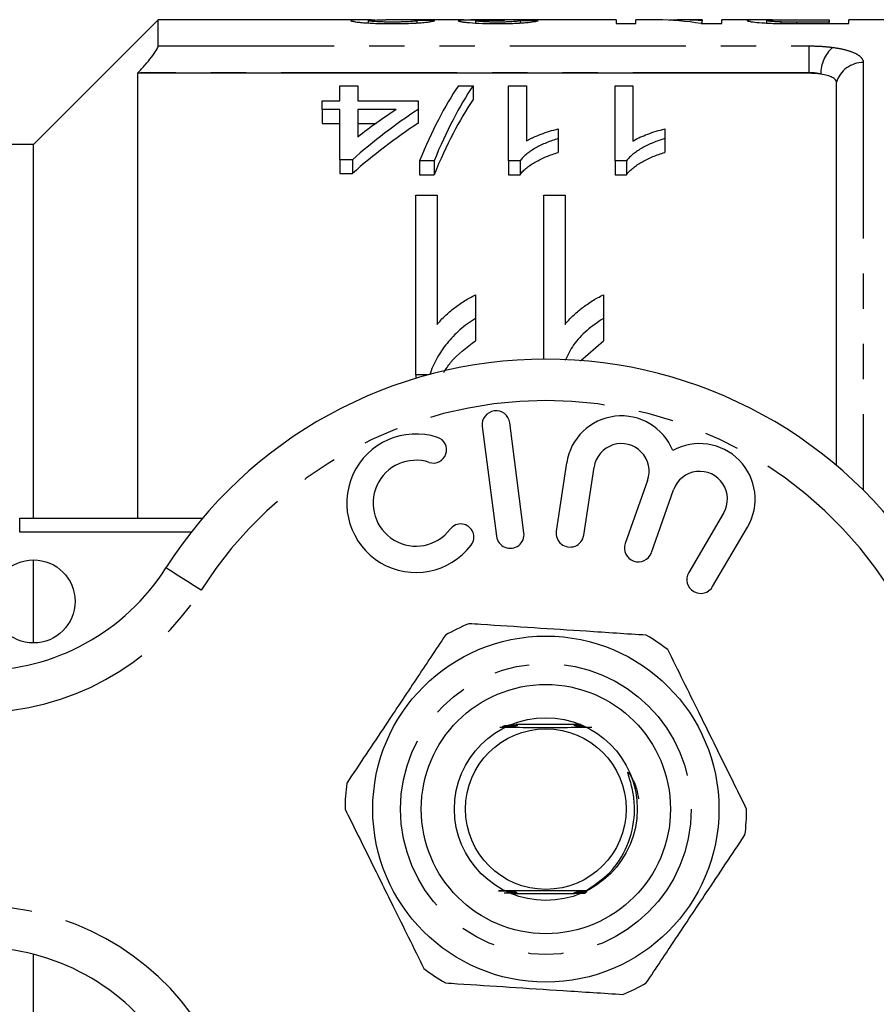
# Model space of a CAD drawing. Extents: x 145 to 267, y 82 to 270.
# Drawn here: x 172 to 203, y 104 to 139 of the extents above; entities that cross this region are included whole.
import ezdxf

# ---------------------------------------------------------------- set-up
doc = ezdxf.new("R2010")
doc.units = 0
doc.linetypes.add('PHANTOM', pattern=[12.7, 6.35, -1.27, 1.27, -1.27, 1.27, -1.27])
doc.layers.get('0').update_dxf_attribs({"linetype": 'CONTINUOUS'})

msp = doc.modelspace()

# ---------------------------------------------------------------- linework, layer by layer
at = {"color": 7, "linetype": 'CONTINUOUS'}
for p, q in [((176.635, 139.19), (172.135, 134.69)), ((184.005, 139.19), (176.635, 139.19)), ((176.635, 138.251), (176.635, 139.19)), ((184.225, 139.08), (184.225, 139.164)), ((187.667, 139.19), (184.862, 139.19)), ((185.988, 139.082), (185.988, 139.168)), ((188.103, 139.079), (188.103, 139.159)), ((193.18, 139.19), (189.194, 139.19)), ((189.725, 139.082), (189.725, 139.162)), ((193.18, 139.19), (193.18, 139.057)), ((193.18, 139.057), (193.885, 139.057)), ((194.646, 139.19), (193.885, 139.19)), ((193.885, 139.057), (193.885, 139.19)), ((196.283, 139.19), (195.521, 139.19)), ((196.243, 139.057), (196.988, 139.057)), ((196.283, 139.19), (196.283, 139.16)), ((196.283, 139.057), (196.283, 139.16)), ((198.291, 139.19), (196.988, 139.19)), ((196.988, 139.057), (196.988, 139.19)), ((198.609, 139.076), (198.609, 139.167)), ((199.135, 139.06), (199.135, 139.115)), ((199.686, 139.19), (200.866, 139.19)), ((200.866, 139.111), (199.699, 139.111)), ((199.759, 139.057), (201.571, 139.057)), ((200.866, 139.19), (200.866, 139.111)), ((200.866, 139.057), (200.866, 139.111)), ((211.985, 139.19), (201.571, 139.19)), ((201.571, 139.057), (201.571, 139.19)), ((175.906, 137.284), (175.885, 137.262)), ((200.13, 137.262), (175.885, 137.262)), ((175.885, 137.262), (175.885, 121.19)), ((201.13, 123.096), (201.13, 136.94)), ((183.2, 136.269), (183.2, 136.811)), ((183.2, 136.811), (183.841, 136.811)), ((183.841, 136.811), (183.841, 136.269)), ((187.478, 136.811), (188.008, 136.811)), ((188.008, 136.811), (188.008, 136.311)), ((189.29, 136.811), (189.931, 136.811)), ((189.29, 134.099), (189.29, 136.811)), ((189.931, 136.811), (189.931, 134.816)), ((193.136, 136.811), (193.777, 136.811)), ((193.136, 134.099), (193.136, 136.811)), ((193.777, 136.811), (193.777, 134.816)), ((182.559, 135.955), (182.559, 136.269)), ((182.559, 136.269), (183.2, 136.269)), ((183.841, 136.269), (186.02, 136.269)), ((186.02, 136.269), (186.02, 135.955)), ((183.2, 135.955), (182.559, 135.955)), ((182.559, 135.955), (182.559, 135.455)), ((183.2, 134.142), (183.2, 135.955)), ((183.841, 135.955), (183.841, 134.96)), ((185.229, 135.955), (183.841, 135.955)), ((186.02, 135.955), (186.02, 135.455)), ((182.559, 135.455), (183.2, 135.455)), ((183.841, 135.455), (184.502, 135.455)), ((191.084, 135.254), (191.084, 134.905)), ((194.931, 135.254), (194.931, 134.905)), ((191.084, 134.905), (191.084, 134.405)), ((194.931, 134.905), (194.931, 134.405)), ((172.135, 134.69), (166.635, 134.69)), ((172.135, 121.19), (172.135, 134.69)), ((183.649, 134.142), (183.2, 134.142)), ((183.2, 134.142), (183.2, 133.642)), ((183.649, 134.142), (183.649, 133.642)), ((186.597, 134.099), (186.067, 134.099)), ((186.067, 134.099), (186.067, 133.599)), ((186.597, 134.099), (186.597, 133.599)), ((189.702, 134.099), (189.29, 134.099)), ((189.29, 134.099), (189.29, 133.599)), ((189.702, 134.099), (189.702, 133.599)), ((193.548, 134.099), (193.136, 134.099)), ((193.136, 134.099), (193.136, 133.599)), ((193.548, 134.099), (193.548, 133.599)), ((183.2, 133.642), (183.649, 133.642)), ((186.067, 133.599), (186.597, 133.599)), ((189.29, 133.599), (189.702, 133.599)), ((193.136, 133.599), (193.548, 133.599)), ((185.943, 132.867), (186.712, 132.867)), ((185.943, 126.368), (185.943, 132.867)), ((186.712, 132.867), (186.712, 128.192)), ((190.558, 132.867), (191.327, 132.867)), ((190.558, 126.94), (190.558, 132.867)), ((191.327, 132.867), (191.327, 128.192)), ((188.097, 129.258), (188.097, 128.412)), ((192.712, 129.258), (192.712, 128.412)), ((188.097, 128.412), (188.097, 127.603)), ((192.712, 128.412), (192.712, 127.603)), ((191.883, 126.878), (192.712, 127.603)), ((186.363, 126.368), (185.943, 126.368)), ((185.943, 126.368), (185.943, 126.248)), ((188.34, 124.51), (188.854, 120.543)), ((189.845, 120.671), (189.331, 124.638)), ((191.386, 123.189), (191.012, 120.727)), ((192.001, 120.577), (192.375, 123.039)), ((194.306, 122.555), (193.502, 120.283)), ((194.444, 119.95), (195.249, 122.221)), ((197.054, 121.382), (195.796, 119.233)), ((171.635, 121.19), (178.233, 121.19)), ((196.658, 118.728), (197.917, 120.876)), ((172.135, 116.69), (172.135, 119.69)), ((191.895, 113.74), (189.563, 113.74)), ((189.375, 107.64), (191.674, 107.64)), ((172.135, 86.69), (172.135, 105.443))]:
    msp.add_line(p, q, dxfattribs=at)
at = {"color": 8, "linetype": 'PHANTOM'}
for p, q in [((199.699, 139.057), (199.699, 139.111)), ((176.635, 138.251), (200.13, 138.251)), ((200.13, 138.251), (200.13, 137.284)), ((202.098, 137.649), (202.098, 122.208)), ((200.13, 137.284), (175.906, 137.284)), ((200.13, 137.262), (200.13, 137.284)), ((171.635, 120.69), (171.635, 121.19)), ((177.826, 120.69), (171.635, 120.69))]:
    msp.add_line(p, q, dxfattribs=at)
at = {"color": 8, "linetype": 'PHANTOM', "flags": 128}
msp.add_lwpolyline([(178.184, 118.597), (177.937, 118.754), (177.699, 118.905), (177.48, 119.044), (177.288, 119.166), (177.131, 119.266), (177.014, 119.34), (176.942, 119.386), (176.917, 119.401)], dxfattribs=at)
at = {"color": 7, "linetype": 'CONTINUOUS', "flags": 128}
msp.add_lwpolyline([(192.024, 107.734), (191.936, 107.734), (191.889, 107.734), (191.872, 107.734), (191.863, 107.735), (191.865, 107.735), (191.877, 107.735), (191.91, 107.735), (192, 107.736), (192.074, 107.736), (192.074, 107.736)], dxfattribs=at)
at = {"color": 7, "linetype": 'CONTINUOUS'}
for centre, radius in [((172.135, 118.19), 1.5), ((190.635, 110.69), 6.25), ((190.635, 110.69), 4.5), ((190.635, 110.69), 3.3), ((190.635, 110.69), 2.9)]:
    msp.add_circle(centre, radius, dxfattribs=at)
at = {"color": 8, "linetype": 'PHANTOM'}
msp.add_circle((190.635, 110.69), 5.25, dxfattribs=at)
for centre, radius, start, end in [((201.871, 137.227), 1.312, 132.3175, 179.7695), ((202.081, 136.658), 0.991, 88.9772, 163.4854), ((190.635, 110.69), 14.75, 32.4174, 147.5826), ((170.164, 123.69), 9.5, 270, 327.5826), ((170.164, 97.69), 9.5, 32.4174, 90)]:
    msp.add_arc(centre, radius, start, end, dxfattribs=at)
at = {"color": 7, "linetype": 'CONTINUOUS'}
for centre, radius, start, end in [((190.635, 110.69), 16.25, 32.4174, 147.5826), ((188.835, 124.574), 0.5, 7.3859, 187.3859), ((193.364, 122.889), 2, 21.9096, 171.3636), ((185.946, 121.736), 2.5, 71.9549, 322.8168), ((186.574, 123.661), 0.475, 251.9549, 71.9549), ((193.364, 122.889), 1, 340.5, 171.3636), ((196.191, 121.887), 2, 329.6364, 119.0904), ((185.946, 121.736), 1.55, 71.9549, 322.8168), ((196.191, 121.887), 1, 329.6364, 160.5), ((187.56, 120.512), 0.475, 322.8168, 142.8168), ((189.35, 120.607), 0.5, 187.3859, 7.3859), ((191.507, 120.652), 0.5, 171.3636, 351.3636), ((193.973, 120.116), 0.5, 160.5, 340.5), ((170.164, 123.69), 8, 270, 327.5826), ((196.227, 118.98), 0.5, 149.6364, 329.6364), ((190.635, 110.69), 7.25, 112.5831, 120), ((190.635, 110.69), 7.25, 52.5831, 60), ((190.635, 110.69), 7.25, 172.5831, 180), ((190.635, 110.69), 7.25, 352.5831, 0), ((170.164, 97.69), 8, 32.4174, 90), ((190.635, 110.69), 7.25, 232.5831, 240), ((190.635, 110.69), 7.25, 292.5831, 300)]:
    msp.add_arc(centre, radius, start, end, dxfattribs=at)
for centre, major_axis, ratio, start_param, end_param in [((175.834, 110.69), (256.5, 0), 0.111111, 1.528724, 1.5312), ((189.194, 110.69), (0, 28.5), 0.105903, 0, 0.01732), ((178.302, 110.69), (256.5, 0), 0.111111, 1.52377, 1.526247), ((194.646, 110.69), (0, 28.5), 0.580733, 6.186544, 6.283185), ((195.521, 110.69), (0, 28.5), 0.580575, 6.237166, 6.30964), ((190.485, 111.19), (0, 27.75), 0.282051, 0.394298, 0.599634), ((191.014, 111.19), (0, 27.75), 0.282051, 0.394298, 0.599634), ((191.014, 110.69), (0, 27.75), 0.282051, 0.394298, 0.599634), ((195.671, 111.19), (0, 27.75), 0.770833, 0.468054, 0.596839), ((194.88, 111.19), (0, 27.75), 0.770857, 0.468054, 0.54223), ((195.671, 110.69), (0, 27.75), 0.770833, 0.468054, 0.596839)]:
    msp.add_ellipse(centre, major_axis=major_axis, ratio=ratio, start_param=start_param, end_param=end_param, dxfattribs=at)
for points, knots in [([(184.476, 139.184), (184.467, 139.184), (184.298, 139.189), (183.962, 139.191), (183.633, 139.187), (183.602, 139.169), (183.59, 139.163)], [0, 0, 0, 0, 0.018257, 0.348033, 0.767299, 1, 1, 1, 1]), ([(183.59, 139.163), (183.593, 139.159), (183.598, 139.154), (183.629, 139.144), (183.652, 139.138), (183.721, 139.126), (183.764, 139.12), (183.868, 139.108), (183.929, 139.101), (184.065, 139.089), (184.14, 139.084), (184.305, 139.074), (184.395, 139.07), (184.58, 139.063), (184.677, 139.061), (184.875, 139.058), (184.975, 139.057), (185.075, 139.057)], [0, 0, 0, 0, 0.125, 0.125, 0.25, 0.25, 0.375, 0.375, 0.5, 0.5, 0.625, 0.625, 0.75, 0.75, 0.875, 0.875, 1, 1, 1, 1]), ([(184.225, 139.164), (184.255, 139.17), (184.325, 139.185), (184.628, 139.192), (184.829, 139.189), (184.862, 139.189)], [0, 0, 0, 0, 0.3920385, 0.9006965, 1, 1, 1, 1]), ([(185.089, 139.111), (185.031, 139.112), (184.973, 139.112), (184.861, 139.113), (184.805, 139.114), (184.643, 139.119), (184.546, 139.124), (184.388, 139.135), (184.323, 139.141), (184.263, 139.15), (184.249, 139.153), (184.229, 139.158), (184.226, 139.161), (184.225, 139.164)], [0, 0, 0, 0, 0.125, 0.125, 0.25, 0.25, 0.5, 0.5, 0.75, 0.75, 0.875, 0.875, 1, 1, 1, 1]), ([(185.075, 139.057), (185.178, 139.057), (185.28, 139.058), (185.48, 139.061), (185.579, 139.063), (185.773, 139.069), (185.865, 139.074), (186.037, 139.083), (186.116, 139.089), (186.257, 139.101), (186.319, 139.108), (186.424, 139.121), (186.465, 139.127), (186.534, 139.139), (186.561, 139.145), (186.601, 139.156), (186.612, 139.16), (186.622, 139.165)], [0, 0, 0, 0, 0.125, 0.125, 0.25, 0.25, 0.375, 0.375, 0.5, 0.5, 0.625, 0.625, 0.75, 0.75, 0.875, 0.875, 1, 1, 1, 1]), ([(185.988, 139.168), (185.985, 139.163), (185.973, 139.157), (185.901, 139.144), (185.844, 139.137), (185.68, 139.125), (185.575, 139.12), (185.402, 139.115), (185.34, 139.113), (185.215, 139.112), (185.152, 139.112), (185.089, 139.111)], [0, 0, 0, 0, 0.25, 0.25, 0.5, 0.5, 0.75, 0.75, 0.875, 0.875, 1, 1, 1, 1]), ([(188.143, 139.189), (188.093, 139.189), (188.043, 139.188), (187.949, 139.188), (187.904, 139.187), (187.778, 139.185), (187.703, 139.184), (187.587, 139.179), (187.541, 139.176), (187.497, 139.17), (187.486, 139.168), (187.473, 139.163), (187.471, 139.161), (187.468, 139.158)], [0, 0, 0, 0, 0.125, 0.125, 0.25, 0.25, 0.5, 0.5, 0.75, 0.75, 0.875, 0.875, 1, 1, 1, 1]), ([(187.468, 139.158), (187.472, 139.154), (187.477, 139.149), (187.511, 139.138), (187.538, 139.133), (187.609, 139.121), (187.652, 139.116), (187.752, 139.104), (187.811, 139.098), (188.012, 139.082), (188.173, 139.073), (188.434, 139.063), (188.523, 139.061), (188.706, 139.058), (188.8, 139.057), (188.894, 139.057)], [0, 0, 0, 0, 0.125, 0.125, 0.25, 0.25, 0.375, 0.375, 0.5, 0.5, 0.75, 0.75, 0.875, 0.875, 1, 1, 1, 1]), ([(187.667, 139.19), (187.713, 139.19), (187.846, 139.19), (188.026, 139.189), (188.143, 139.189)], [0, 0, 0, 0, 0.348832, 1, 1, 1, 1]), ([(188.103, 139.159), (188.104, 139.162), (188.107, 139.164), (188.126, 139.169), (188.142, 139.171), (188.187, 139.175), (188.215, 139.177), (188.289, 139.179), (188.332, 139.18), (188.475, 139.183), (188.581, 139.184), (188.751, 139.185), (188.809, 139.185), (188.927, 139.186), (188.987, 139.186), (189.046, 139.186)], [0, 0, 0, 0, 0.125, 0.125, 0.25, 0.25, 0.375, 0.375, 0.5, 0.5, 0.75, 0.75, 0.875, 0.875, 1, 1, 1, 1]), ([(188.874, 139.111), (188.823, 139.111), (188.771, 139.112), (188.671, 139.113), (188.622, 139.114), (188.477, 139.118), (188.39, 139.122), (188.247, 139.132), (188.191, 139.138), (188.136, 139.146), (188.123, 139.149), (188.107, 139.154), (188.105, 139.157), (188.103, 139.159)], [0, 0, 0, 0, 0.125, 0.125, 0.25, 0.25, 0.5, 0.5, 0.75, 0.75, 0.875, 0.875, 1, 1, 1, 1]), ([(188.783, 139.19), (188.669, 139.19), (188.441, 139.19), (188.219, 139.19), (188.144, 139.188), (188.143, 139.188)], [0, 0, 0, 0, 0.491387, 0.988218, 1, 1, 1, 1]), ([(189.209, 139.19), (189.14, 139.19), (189.069, 139.19), (188.963, 139.19), (188.927, 139.19), (188.855, 139.19), (188.819, 139.19), (188.783, 139.19)], [0, 0, 0, 0, 0.5, 0.5, 0.75, 0.75, 1, 1, 1, 1]), ([(189.725, 139.162), (189.706, 139.157), (189.683, 139.151), (189.602, 139.14), (189.547, 139.134), (189.396, 139.123), (189.303, 139.119), (189.148, 139.114), (189.095, 139.113), (188.986, 139.112), (188.93, 139.112), (188.874, 139.111)], [0, 0, 0, 0, 0.25, 0.25, 0.5, 0.5, 0.75, 0.75, 0.875, 0.875, 1, 1, 1, 1]), ([(188.894, 139.057), (188.988, 139.057), (189.081, 139.058), (189.263, 139.061), (189.354, 139.063), (189.528, 139.07), (189.611, 139.074), (189.764, 139.083), (189.836, 139.088), (190.031, 139.105), (190.132, 139.117), (190.282, 139.139), (190.326, 139.15), (190.359, 139.158)], [0, 0, 0, 0, 0.125, 0.125, 0.25, 0.25, 0.375, 0.375, 0.5, 0.5, 0.75, 0.75, 1, 1, 1, 1]), ([(189.046, 139.186), (189.054, 139.186), (189.062, 139.186), (189.07, 139.186), (189.078, 139.186), (189.086, 139.186), (189.094, 139.186), (189.11, 139.186), (189.126, 139.186), (189.142, 139.186)], [0, 0, 0, 0, 0.00002405854, 0.00002405854, 0.00002405854, 0.00004812105, 0.00004812105, 0.00004812105, 0.00009620456, 0.00009620456, 0.00009620456, 0.00009620456]), ([(198.897, 139.187), (198.775, 139.188), (198.52, 139.189), (198.186, 139.191), (197.946, 139.187), (197.918, 139.173), (197.904, 139.166)], [0, 0, 0, 0, 0.191548, 0.402657, 0.698554, 1, 1, 1, 1]), ([(197.904, 139.166), (197.906, 139.162), (197.909, 139.159), (197.93, 139.15), (197.947, 139.145), (198.014, 139.131), (198.083, 139.12), (198.269, 139.098), (198.393, 139.087), (198.616, 139.075), (198.694, 139.071), (198.857, 139.066), (198.943, 139.064), (199.028, 139.062)], [0, 0, 0, 0, 0.125, 0.125, 0.25, 0.25, 0.5, 0.5, 0.75, 0.75, 0.875, 0.875, 1, 1, 1, 1]), ([(198.609, 139.167), (198.611, 139.173), (198.625, 139.177), (198.691, 139.182), (198.717, 139.184), (198.792, 139.186), (198.836, 139.187), (198.939, 139.188), (199, 139.189), (199.128, 139.189), (199.196, 139.189), (199.403, 139.19), (199.544, 139.19), (199.686, 139.19)], [0, 0, 0, 0, 0.25, 0.25, 0.375, 0.375, 0.5, 0.5, 0.625, 0.625, 0.75, 0.75, 1, 1, 1, 1]), ([(199.135, 139.115), (199.091, 139.116), (199.047, 139.117), (198.967, 139.121), (198.931, 139.123), (198.827, 139.13), (198.773, 139.135), (198.686, 139.145), (198.656, 139.15), (198.617, 139.159), (198.612, 139.163), (198.609, 139.167)], [0, 0, 0, 0, 0.125, 0.125, 0.25, 0.25, 0.5, 0.5, 0.75, 0.75, 1, 1, 1, 1]), ([(199.028, 139.062), (199.088, 139.061), (199.148, 139.06), (199.27, 139.059), (199.331, 139.058), (199.514, 139.057), (199.636, 139.057), (199.759, 139.057)], [0, 0, 0, 0, 0.25, 0.25, 0.5, 0.5, 1, 1, 1, 1]), ([(199.699, 139.111), (199.604, 139.111), (199.51, 139.112), (199.368, 139.112), (199.321, 139.112), (199.227, 139.113), (199.181, 139.114), (199.135, 139.115)], [0, 0, 0, 0, 0.5, 0.5, 0.75, 0.75, 1, 1, 1, 1]), ([(175.906, 137.284), (175.996, 137.377), (176.081, 137.471), (176.246, 137.658), (176.325, 137.753), (176.463, 137.931), (176.523, 138.017), (176.61, 138.161), (176.635, 138.218), (176.635, 138.251)], [0, 0, 0, 0, 0.25, 0.25, 0.5, 0.5, 0.75, 0.75, 1, 1, 1, 1]), ([(201.13, 136.94), (201.13, 136.972), (201.117, 137.002), (201.067, 137.062), (201.029, 137.09), (200.881, 137.166), (200.733, 137.207), (200.559, 137.233)], [0, 0, 0, 0, 0.25, 0.25, 0.5, 0.5, 1, 1, 1, 1]), ([(189.931, 134.816), (189.971, 134.839), (190.011, 134.863), (190.095, 134.908), (190.139, 134.929), (190.274, 134.991), (190.368, 135.03), (190.564, 135.102), (190.664, 135.136), (190.869, 135.2), (190.975, 135.228), (191.084, 135.254)], [0, 0, 0, 0, 0.125, 0.125, 0.25, 0.25, 0.5, 0.5, 0.75, 0.75, 1, 1, 1, 1]), ([(193.777, 134.816), (193.817, 134.839), (193.857, 134.863), (193.941, 134.908), (193.985, 134.929), (194.12, 134.991), (194.214, 135.03), (194.41, 135.102), (194.51, 135.136), (194.715, 135.2), (194.822, 135.228), (194.931, 135.254)], [0, 0, 0, 0, 0.125, 0.125, 0.25, 0.25, 0.5, 0.5, 0.75, 0.75, 1, 1, 1, 1]), ([(191.084, 134.905), (191.011, 134.882), (190.937, 134.859), (190.793, 134.809), (190.723, 134.782), (190.519, 134.698), (190.391, 134.636), (190.154, 134.501), (190.044, 134.428), (189.899, 134.312), (189.853, 134.272), (189.771, 134.188), (189.737, 134.144), (189.702, 134.099)], [0, 0, 0, 0, 0.125, 0.125, 0.25, 0.25, 0.5, 0.5, 0.75, 0.75, 0.875, 0.875, 1, 1, 1, 1]), ([(194.931, 134.905), (194.857, 134.882), (194.783, 134.859), (194.639, 134.809), (194.569, 134.782), (194.366, 134.698), (194.238, 134.636), (194.001, 134.501), (193.89, 134.428), (193.745, 134.312), (193.699, 134.272), (193.618, 134.188), (193.583, 134.144), (193.548, 134.099)], [0, 0, 0, 0, 0.125, 0.125, 0.25, 0.25, 0.5, 0.5, 0.75, 0.75, 0.875, 0.875, 1, 1, 1, 1]), ([(189.702, 133.599), (189.737, 133.644), (189.772, 133.688), (189.854, 133.772), (189.9, 133.812), (190.045, 133.929), (190.155, 134.001), (190.392, 134.136), (190.519, 134.198), (190.722, 134.282), (190.792, 134.308), (190.936, 134.358), (191.01, 134.382), (191.084, 134.405)], [0, 0, 0, 0, 0.125, 0.125, 0.25, 0.25, 0.5, 0.5, 0.75, 0.75, 0.875, 0.875, 1, 1, 1, 1]), ([(193.548, 133.599), (193.583, 133.644), (193.618, 133.688), (193.7, 133.772), (193.746, 133.812), (193.891, 133.929), (194.001, 134.001), (194.238, 134.136), (194.365, 134.198), (194.568, 134.282), (194.638, 134.308), (194.782, 134.358), (194.856, 134.382), (194.931, 134.405)], [0, 0, 0, 0, 0.125, 0.125, 0.25, 0.25, 0.5, 0.5, 0.75, 0.75, 0.875, 0.875, 1, 1, 1, 1]), ([(186.712, 128.192), (186.757, 128.246), (186.801, 128.3), (186.896, 128.405), (186.946, 128.456), (187.102, 128.604), (187.214, 128.698), (187.448, 128.875), (187.57, 128.96), (187.759, 129.08), (187.824, 129.119), (187.957, 129.192), (188.027, 129.225), (188.097, 129.258)], [0, 0, 0, 0, 0.125, 0.125, 0.25, 0.25, 0.5, 0.5, 0.75, 0.75, 0.875, 0.875, 1, 1, 1, 1]), ([(191.327, 128.192), (191.372, 128.246), (191.417, 128.3), (191.511, 128.405), (191.562, 128.456), (191.718, 128.604), (191.829, 128.698), (192.064, 128.875), (192.185, 128.96), (192.375, 129.08), (192.439, 129.119), (192.573, 129.192), (192.642, 129.225), (192.712, 129.258)], [0, 0, 0, 0, 0.125, 0.125, 0.25, 0.25, 0.5, 0.5, 0.75, 0.75, 0.875, 0.875, 1, 1, 1, 1]), ([(188.097, 128.412), (187.997, 128.348), (187.898, 128.284), (187.709, 128.147), (187.62, 128.075), (187.362, 127.847), (187.208, 127.683), (186.928, 127.336), (186.805, 127.153), (186.646, 126.869), (186.596, 126.772), (186.51, 126.573), (186.474, 126.471), (186.438, 126.368)], [0, 0, 0, 0, 0.125, 0.125, 0.25, 0.25, 0.5, 0.5, 0.75, 0.75, 0.875, 0.875, 1, 1, 1, 1]), ([(192.712, 128.412), (192.509, 128.271), (192.104, 127.99), (191.617, 127.486), (191.428, 127.086), (191.337, 126.895)], [0, 0, 0, 0, 0.342643, 0.685712, 1, 1, 1, 1]), ([(186.946, 126.456), (187.026, 126.579), (187.314, 127.026), (187.768, 127.361), (188.097, 127.603)], [0, 0, 0, 0, 0.275435, 1, 1, 1, 1]), ([(194.26, 116.969), (193.544, 117.015), (192.21, 117.102), (190.187, 117.233), (188.771, 117.324), (187.997, 117.375), (187.851, 117.384)], [0, 0, 0, 0, 0.338594, 0.630605, 0.930487, 1, 1, 1, 1]), ([(187.01, 116.969), (186.658, 116.441), (185.945, 115.373), (184.975, 113.918), (184.138, 112.663), (183.677, 111.973), (183.446, 111.626)], [0, 0, 0, 0, 0.299773, 0.606569, 0.802338, 1, 1, 1, 1]), ([(197.885, 110.69), (197.604, 111.259), (197.035, 112.41), (196.261, 113.978), (195.593, 115.33), (195.225, 116.074), (195.04, 116.448)], [0, 0, 0, 0, 0.299773, 0.606569, 0.802338, 1, 1, 1, 1]), ([(188.969, 113.645), (189.203, 113.644), (189.755, 113.641), (190.751, 113.64), (191.66, 113.642), (192.136, 113.644), (192.299, 113.645)], [0, 0, 0, 0, 0.225575, 0.5322882, 0.839391, 1, 1, 1, 1]), ([(189.062, 113.665), (189.115, 113.665), (189.214, 113.665), (189.338, 113.665), (189.41, 113.664), (189.44, 113.664), (189.452, 113.664), (189.454, 113.664), (189.447, 113.663), (189.423, 113.663), (189.356, 113.662), (189.225, 113.662), (189.114, 113.662), (189.053, 113.661)], [0, 0, 0, 0, 0.176454, 0.330281, 0.407369, 0.438329, 0.469589, 0.492959, 0.516253, 0.553796, 0.624984, 0.79128, 1, 1, 1, 1]), ([(189.091, 113.677), (189.139, 113.677), (189.233, 113.677), (189.346, 113.677), (189.423, 113.677), (189.461, 113.676), (189.48, 113.676), (189.485, 113.676), (189.481, 113.676), (189.463, 113.675), (189.404, 113.675), (189.272, 113.674), (189.153, 113.674), (189.082, 113.674)], [0, 0, 0, 0, 0.160595, 0.313876, 0.367451, 0.433948, 0.459728, 0.485718, 0.508908, 0.541443, 0.599639, 0.762443, 1, 1, 1, 1]), ([(189.12, 113.69), (189.164, 113.69), (189.238, 113.689), (189.349, 113.689), (189.426, 113.689), (189.478, 113.689), (189.502, 113.688), (189.515, 113.688), (189.517, 113.688), (189.511, 113.688), (189.489, 113.687), (189.417, 113.687), (189.282, 113.686), (189.168, 113.686), (189.111, 113.686)], [0, 0, 0, 0, 0.1444772, 0.2474299, 0.3618503, 0.4022801, 0.4429806, 0.4672494, 0.4916921, 0.5135768, 0.5484275, 0.6147645, 0.8088036, 1, 1, 1, 1]), ([(189.286, 113.701), (189.322, 113.701), (189.401, 113.701), (189.489, 113.701), (189.534, 113.701), (189.547, 113.7), (189.55, 113.7), (189.546, 113.7), (189.528, 113.7), (189.467, 113.699), (189.332, 113.699), (189.211, 113.698), (189.14, 113.698)], [0, 0, 0, 0, 0.138062, 0.302424, 0.342486, 0.372251, 0.397245, 0.422226, 0.458996, 0.526504, 0.724673, 1, 1, 1, 1]), ([(189.22, 113.714), (189.241, 113.714), (189.317, 113.714), (189.424, 113.713), (189.514, 113.713), (189.556, 113.713), (189.576, 113.713), (189.584, 113.712), (189.583, 113.712), (189.572, 113.712), (189.534, 113.711), (189.435, 113.711), (189.34, 113.711), (189.279, 113.711)], [0, 0, 0, 0, 0.080912, 0.298342, 0.407483, 0.450557, 0.494014, 0.519571, 0.545221, 0.575925, 0.626514, 0.763512, 1, 1, 1, 1]), ([(189.553, 113.725), (189.56, 113.725), (189.577, 113.725), (189.598, 113.725), (189.614, 113.725), (189.62, 113.725), (189.618, 113.724), (189.606, 113.724), (189.563, 113.724), (189.459, 113.723), (189.358, 113.723), (189.296, 113.723)], [0, 0, 0, 0, 0.042458, 0.112822, 0.164597, 0.203624, 0.242758, 0.291848, 0.375542, 0.614361, 1, 1, 1, 1]), ([(191.808, 113.725), (191.773, 113.725), (191.724, 113.725), (191.675, 113.725), (191.656, 113.725), (191.647, 113.726), (191.647, 113.726), (191.657, 113.726), (191.691, 113.726), (191.741, 113.727), (191.786, 113.727), (191.799, 113.727)], [0, 0, 0, 0, 0.2526783, 0.3591798, 0.4232546, 0.4724643, 0.5219404, 0.5766639, 0.6647356, 0.8989563, 1, 1, 1, 1]), ([(191.853, 113.712), (191.849, 113.712), (191.809, 113.712), (191.753, 113.713), (191.702, 113.713), (191.685, 113.713), (191.682, 113.714), (191.687, 113.714), (191.705, 113.714), (191.756, 113.715), (191.808, 113.715), (191.844, 113.715)], [0, 0, 0, 0, 0.026097, 0.280214, 0.408109, 0.457582, 0.507443, 0.551717, 0.618086, 0.742292, 1, 1, 1, 1]), ([(191.898, 113.7), (191.858, 113.7), (191.805, 113.7), (191.751, 113.701), (191.728, 113.701), (191.718, 113.701), (191.717, 113.702), (191.724, 113.702), (191.748, 113.702), (191.802, 113.702), (191.856, 113.703), (191.889, 113.703)], [0, 0, 0, 0, 0.254244, 0.344419, 0.420272, 0.46766, 0.515336, 0.55849, 0.631641, 0.775904, 1, 1, 1, 1]), ([(191.943, 113.688), (191.917, 113.688), (191.861, 113.688), (191.798, 113.689), (191.763, 113.689), (191.751, 113.689), (191.75, 113.689), (191.757, 113.69), (191.781, 113.69), (191.838, 113.69), (191.896, 113.691), (191.934, 113.691)], [0, 0, 0, 0, 0.161484, 0.35222, 0.42288, 0.469549, 0.516547, 0.55829, 0.627663, 0.76241, 1, 1, 1, 1]), ([(191.988, 113.676), (191.937, 113.676), (191.867, 113.676), (191.805, 113.677), (191.786, 113.677), (191.781, 113.677), (191.786, 113.677), (191.803, 113.678), (191.861, 113.678), (191.926, 113.679), (191.976, 113.679), (191.978, 113.679)], [0, 0, 0, 0, 0.298378, 0.402023, 0.448778, 0.495937, 0.53774, 0.595616, 0.698571, 0.984741, 1, 1, 1, 1]), ([(192.034, 113.664), (191.995, 113.664), (191.941, 113.664), (191.873, 113.664), (191.836, 113.665), (191.817, 113.665), (191.812, 113.665), (191.817, 113.665), (191.836, 113.666), (191.89, 113.666), (191.958, 113.666), (192.011, 113.667), (192.023, 113.667)], [0, 0, 0, 0, 0.211717, 0.300741, 0.411584, 0.455997, 0.500785, 0.54077, 0.597559, 0.699155, 0.928936, 1, 1, 1, 1]), ([(192.079, 113.652), (192.077, 113.652), (192.029, 113.652), (191.957, 113.652), (191.885, 113.652), (191.856, 113.653), (191.844, 113.653), (191.843, 113.653), (191.851, 113.653), (191.876, 113.654), (191.947, 113.654), (192.018, 113.654), (192.068, 113.655)], [0, 0, 0, 0, 0.009536, 0.254269, 0.376838, 0.42641, 0.476474, 0.514583, 0.552586, 0.615092, 0.734088, 1, 1, 1, 1]), ([(192.074, 107.736), (192.38, 107.939), (193.004, 108.354), (193.635, 109.349), (193.859, 110.32), (193.824, 111.103), (193.729, 111.562), (193.641, 111.84), (193.608, 111.954), (193.601, 111.985), (193.599, 112), (193.598, 112.008), (193.599, 112.013), (193.6, 112.016), (193.602, 112.017), (193.604, 112.017), (193.608, 112.016), (193.619, 112.009), (193.654, 111.966), (193.765, 111.775), (193.919, 111.47), (193.961, 111.178), (193.978, 111.054)], [0, 0, 0, 0, 0.181538, 0.370114, 0.571239, 0.668669, 0.758896, 0.803904, 0.813871, 0.818475, 0.820109, 0.821771, 0.822468, 0.823173, 0.823611, 0.824049, 0.824688, 0.825911, 0.831309, 0.852647, 0.937688, 1, 1, 1, 1]), ([(183.385, 110.69), (183.666, 110.121), (184.235, 108.97), (185.009, 107.402), (185.678, 106.05), (186.045, 105.306), (186.23, 104.932)], [0, 0, 0, 0, 0.2997734, 0.6065688, 0.8023383, 1, 1, 1, 1]), ([(194.26, 104.411), (194.612, 104.939), (195.325, 106.007), (196.295, 107.462), (197.132, 108.717), (197.593, 109.407), (197.824, 109.754)], [0, 0, 0, 0, 0.299773, 0.606569, 0.802338, 1, 1, 1, 1]), ([(192.074, 107.736), (191.913, 107.737), (191.42, 107.739), (190.518, 107.74), (189.608, 107.738), (189.105, 107.736), (188.925, 107.735)], [0, 0, 0, 0, 0.160051, 0.488766, 0.817898, 1, 1, 1, 1]), ([(188.925, 107.735), (188.943, 107.735), (189.052, 107.735), (189.198, 107.735), (189.331, 107.734), (189.379, 107.734), (189.401, 107.734), (189.412, 107.733), (189.412, 107.733), (189.403, 107.733), (189.375, 107.732), (189.323, 107.732), (189.273, 107.732), (189.247, 107.732)], [0, 0, 0, 0, 0.071632, 0.42906, 0.566522, 0.613188, 0.660166, 0.691047, 0.722075, 0.750905, 0.800621, 0.896811, 1, 1, 1, 1]), ([(189.174, 107.662), (189.212, 107.662), (189.342, 107.662), (189.49, 107.662), (189.582, 107.661), (189.599, 107.661), (189.606, 107.66), (189.604, 107.66), (189.592, 107.66), (189.55, 107.66), (189.398, 107.659), (189.248, 107.658), (189.135, 107.658)], [0, 0, 0, 0, 0.111184, 0.384345, 0.423341, 0.447526, 0.466828, 0.486188, 0.509992, 0.55019, 0.66268, 1, 1, 1, 1]), ([(189.225, 107.71), (189.27, 107.71), (189.333, 107.71), (189.407, 107.71), (189.445, 107.709), (189.466, 107.709), (189.473, 107.709), (189.47, 107.709), (189.455, 107.708), (189.411, 107.708), (189.364, 107.708), (189.328, 107.708), (189.326, 107.708)], [0, 0, 0, 0, 0.266746, 0.374127, 0.482191, 0.532222, 0.582714, 0.627468, 0.68328, 0.77834, 0.987015, 1, 1, 1, 1]), ([(189.278, 107.722), (189.3, 107.722), (189.346, 107.722), (189.395, 107.722), (189.427, 107.721), (189.44, 107.721), (189.442, 107.721), (189.435, 107.721), (189.413, 107.72), (189.363, 107.72), (189.315, 107.72), (189.286, 107.72)], [0, 0, 0, 0, 0.1561512, 0.3211833, 0.3916502, 0.4628603, 0.5135678, 0.5641644, 0.6438751, 0.7928576, 1, 1, 1, 1]), ([(189.358, 107.698), (189.385, 107.698), (189.431, 107.698), (189.477, 107.697), (189.498, 107.697), (189.505, 107.697), (189.502, 107.697), (189.487, 107.696), (189.444, 107.696), (189.397, 107.696), (189.365, 107.696)], [0, 0, 0, 0, 0.21999, 0.360746, 0.424445, 0.488758, 0.544971, 0.615972, 0.738216, 1, 1, 1, 1]), ([(189.397, 107.686), (189.42, 107.686), (189.455, 107.686), (189.496, 107.685), (189.521, 107.685), (189.534, 107.685), (189.537, 107.685), (189.532, 107.684), (189.512, 107.684), (189.47, 107.684), (189.428, 107.684), (189.405, 107.683)], [0, 0, 0, 0, 0.188581, 0.288758, 0.389525, 0.449993, 0.510945, 0.564851, 0.647014, 0.800656, 1, 1, 1, 1]), ([(189.437, 107.674), (189.437, 107.674), (189.466, 107.674), (189.502, 107.673), (189.544, 107.673), (189.562, 107.673), (189.571, 107.673), (189.57, 107.672), (189.558, 107.672), (189.528, 107.672), (189.495, 107.672), (189.473, 107.671)], [0, 0, 0, 0, 0.000906, 0.265671, 0.364766, 0.464654, 0.526584, 0.58873, 0.662767, 0.784157, 1, 1, 1, 1]), ([(192.073, 107.648), (192.037, 107.648), (191.909, 107.648), (191.756, 107.648), (191.659, 107.649), (191.641, 107.649), (191.632, 107.649), (191.632, 107.65), (191.642, 107.65), (191.677, 107.65), (191.808, 107.651), (191.943, 107.651), (192.045, 107.651)], [0, 0, 0, 0, 0.114463, 0.407626, 0.448335, 0.475909, 0.49612, 0.516438, 0.539518, 0.577087, 0.679107, 1, 1, 1, 1]), ([(191.835, 107.661), (191.82, 107.661), (191.772, 107.661), (191.718, 107.661), (191.682, 107.661), (191.67, 107.661), (191.668, 107.662), (191.674, 107.662), (191.695, 107.662), (191.749, 107.663), (191.804, 107.663), (191.839, 107.663)], [0, 0, 0, 0, 0.104344, 0.326819, 0.397656, 0.447147, 0.497059, 0.539813, 0.609807, 0.746972, 1, 1, 1, 1]), ([(191.857, 107.673), (191.855, 107.673), (191.826, 107.673), (191.783, 107.673), (191.738, 107.673), (191.715, 107.673), (191.704, 107.674), (191.703, 107.674), (191.711, 107.674), (191.734, 107.674), (191.816, 107.675), (191.942, 107.675), (192.044, 107.676), (192.082, 107.676)], [0, 0, 0, 0, 0.01211, 0.135836, 0.210903, 0.255788, 0.28955, 0.323552, 0.353383, 0.404468, 0.506158, 0.816588, 1, 1, 1, 1]), ([(191.81, 107.685), (191.805, 107.685), (191.784, 107.685), (191.761, 107.685), (191.742, 107.686), (191.736, 107.686), (191.74, 107.686), (191.756, 107.686), (191.811, 107.687), (191.928, 107.687), (192.034, 107.688), (192.093, 107.688)], [0, 0, 0, 0, 0.031978, 0.12062, 0.165349, 0.210531, 0.249291, 0.301598, 0.394616, 0.660293, 1, 1, 1, 1]), ([(192.131, 107.697), (192.096, 107.697), (192.016, 107.697), (191.914, 107.697), (191.836, 107.697), (191.798, 107.698), (191.777, 107.698), (191.769, 107.698), (191.772, 107.698), (191.786, 107.699), (191.835, 107.699), (191.942, 107.7), (192.041, 107.7), (192.099, 107.7)], [0, 0, 0, 0, 0.131228, 0.305445, 0.37438, 0.44379, 0.474129, 0.504757, 0.531996, 0.565966, 0.624124, 0.782537, 1, 1, 1, 1]), ([(192.011, 107.709), (191.975, 107.709), (191.915, 107.709), (191.851, 107.71), (191.818, 107.71), (191.804, 107.71), (191.801, 107.71), (191.807, 107.711), (191.827, 107.711), (191.888, 107.711), (191.993, 107.712), (192.082, 107.712), (192.126, 107.712)], [0, 0, 0, 0, 0.167669, 0.276044, 0.323642, 0.371752, 0.40425, 0.436703, 0.48638, 0.578479, 0.792813, 1, 1, 1, 1]), ([(192.016, 107.721), (191.983, 107.721), (191.927, 107.721), (191.869, 107.722), (191.842, 107.722), (191.832, 107.722), (191.833, 107.723), (191.846, 107.723), (191.883, 107.723), (191.969, 107.724), (192.052, 107.724), (192.104, 107.724)], [0, 0, 0, 0, 0.17405, 0.298039, 0.344834, 0.392052, 0.434913, 0.482584, 0.56008, 0.72291, 1, 1, 1, 1]), ([(187.01, 104.411), (187.156, 104.402), (187.914, 104.353), (189.33, 104.261), (191.353, 104.13), (192.703, 104.042), (193.419, 103.996)], [0, 0, 0, 0, 0.069513, 0.36188, 0.661405, 1, 1, 1, 1])]:
    msp.add_open_spline(points, degree=3, knots=knots, dxfattribs=at)
at = {"color": 8, "linetype": 'PHANTOM'}
for points, knots in [([(200.13, 138.251), (200.28, 138.251), (200.426, 138.247), (200.713, 138.229), (200.855, 138.216), (200.988, 138.198)], [0, 0, 0, 0, 0.5, 0.5, 1, 1, 1, 1]), ([(200.988, 138.198), (201.159, 138.175), (201.314, 138.146), (201.59, 138.074), (201.709, 138.031), (201.901, 137.937), (201.975, 137.884), (202.073, 137.772), (202.098, 137.712), (202.098, 137.649)], [0, 0, 0, 0, 0.25, 0.25, 0.5, 0.5, 0.75, 0.75, 1, 1, 1, 1])]:
    msp.add_open_spline(points, degree=3, knots=knots, dxfattribs=at)
msp.add_open_spline([(200.559, 137.233), (200.427, 137.267), (200.281, 137.284), (200.13, 137.284)], degree=3, dxfattribs=at)
at = {"color": 7, "linetype": 'CONTINUOUS'}
msp.add_open_spline([(200.559, 137.233), (200.427, 137.252), (200.28, 137.262), (200.13, 137.262)], degree=3, dxfattribs=at)

doc.saveas('drawing.dxf')
